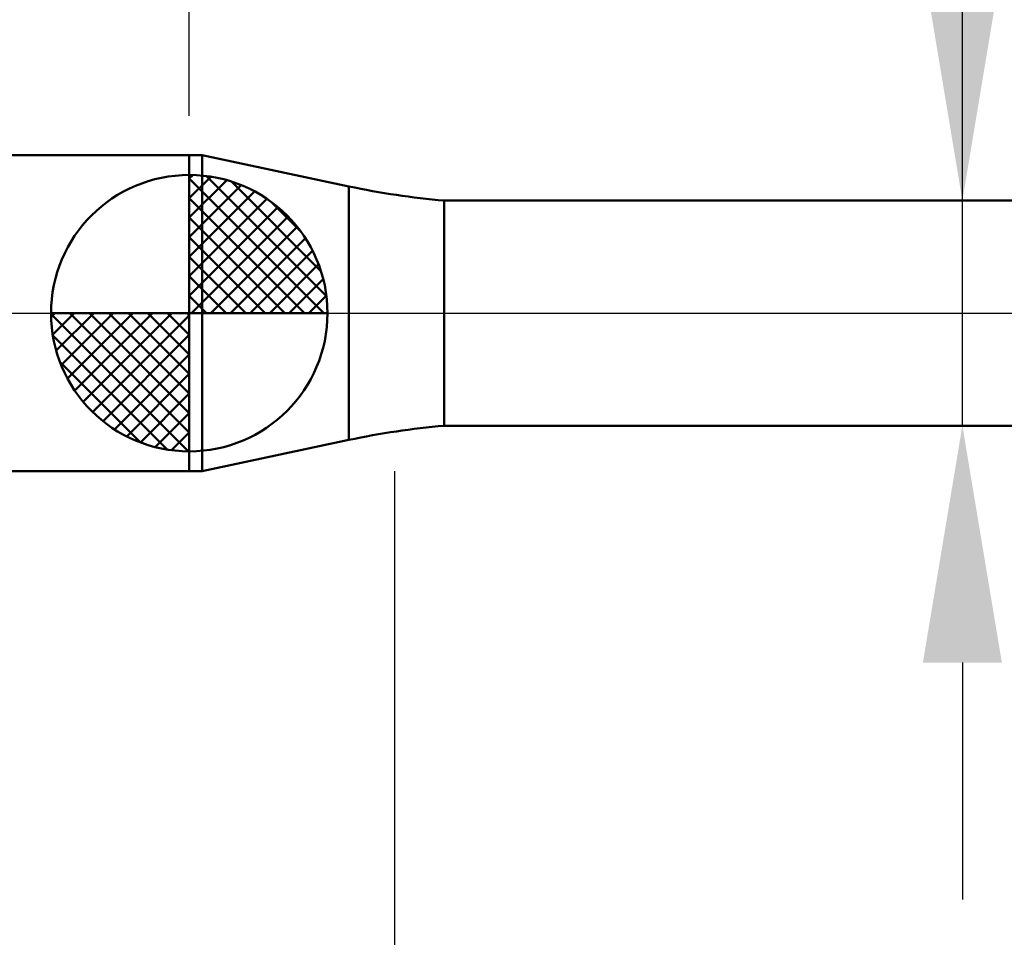
# Model space of a CAD drawing. Extents: x -19 to 100, y -25 to 40.
# Drawn here: x 39 to 52, y -8 to 4 of the extents above; entities that cross this region are included whole.
import ezdxf

# ---------------------------------------------------------------- set-up
doc = ezdxf.new("R2010")
doc.units = 0
doc.header["$MEASUREMENT"] = 0
doc.linetypes.add('LONGDASHDASH', pattern=[7, 4, -1, 1, -1])
doc.layers.get('Defpoints').update_dxf_attribs({"linetype": 'CONTINUOUS'})
for name, color, linetype, lineweight in [('1', 4, 'CONTINUOUS', 50), ('2', 7, 'CONTINUOUS', 25), ('4', 2, 'LONGDASHDASH', 25), ('NOCUT', 7, 'CONTINUOUS', 25), ('SK1', 4, 'CONTINUOUS', 50), ('SK2', 7, 'CONTINUOUS', 25), ('SK4', 2, 'LONGDASHDASH', 25)]:
    doc.layers.add(name, color=color, linetype=linetype, lineweight=lineweight)
doc.styles.add('Monospac821 BT', font='txt', dxfattribs={"height": 3.5})
doc.dimstyles.get("Standard").update_dxf_attribs({"dimtxt": 3.5, "dimasz": 3, "dimexe": 1, "dimexo": 0.5, "dimgap": 0.8, "dimtad": 1, "dimtoh": 1, "dimzin": 1, "dimdsep": 46, "dimtxsty": 'Monospac821 BT', "dimcen": 2.5, "dimadec": 1, "dimazin": 0, "dimtfac": 1, "dimtdec": 4, "dimtix": 1, "dimtmove": 1, "dimatfit": 3, "dimfxl": 1, "dimtolj": 1, "dimtzin": 1, "dimarcsym": 0})

# ---------------------------------------------------------------- blocks, each defined once
blk = doc.blocks.new('*D0')
at = {"layer": 'Defpoints', "color": 0}
for p in [(60, 34), (0, 1.3), (60, 0)]:
    blk.add_point(p, dxfattribs=at)
at = {"layer": 'SK2', "color": 0, "lineweight": -2}
for p, q in [((0, 1.8), (0, 35)), ((60, 0.5), (60, 35)), ((3, 34), (57, 34))]:
    blk.add_line(p, q, dxfattribs=at)
at = {"layer": 'SK2', "color": 0}
for points in [[(3, 34.5), (3, 33.5), (0, 34)], [(57, 33.5), (57, 34.5), (60, 34)]]:
    blk.add_solid(points, dxfattribs=at)
at = {"layer": 'SK2', "color": 0, "linetype": 'ByBlock', "insert": (30, 36.61125), "char_height": 3.5, "attachment_point": 5}
blk.add_mtext('\\A1;60', dxfattribs=at)
blk = doc.blocks.new('*D4')
at = {"layer": 'Defpoints', "color": 0}
for p in [(0, 28), (41.4, 2), (0, 1.3)]:
    blk.add_point(p, dxfattribs=at)
at = {"layer": 'SK2', "color": 0, "lineweight": -2}
for p, q in [((0, 1.8), (0, 29)), ((41.4, 2.5), (41.4, 29)), ((38.4, 28), (3, 28))]:
    blk.add_line(p, q, dxfattribs=at)
at = {"layer": 'SK2', "color": 0}
for points in [[(3, 28.5), (3, 27.5), (0, 28)], [(38.4, 27.5), (38.4, 28.5), (41.4, 28)]]:
    blk.add_solid(points, dxfattribs=at)
at = {"layer": 'SK2', "color": 0, "linetype": 'ByBlock', "insert": (20.7, 30.5605), "char_height": 3.5, "attachment_point": 5}
blk.add_mtext('\\A1;41.4', dxfattribs=at)
blk = doc.blocks.new('*D7')
at = {"layer": '2', "color": 0, "lineweight": -2}
for p, q in [((51.189, 1.425), (51.189, 23.7215)), ((51.189, 4.425), (51.189, 7.425)), ((51.189, -1.425), (51.189, 1.425)), ((51.189, -4.425), (51.189, -7.425))]:
    blk.add_line(p, q, dxfattribs=at)
at = {"layer": '2', "color": 0}
for points in [[(50.689, 4.425), (51.689, 4.425), (51.189, 1.425)], [(51.689, -4.425), (50.689, -4.425), (51.189, -1.425)]]:
    blk.add_solid(points, dxfattribs=at)
at = {"layer": 'Defpoints', "color": 0}
for p in [(44.628, 1.425), (51.189, 1.425), (44.628, -1.425)]:
    blk.add_point(p, dxfattribs=at)
at = {"layer": '2', "color": 0, "linetype": 'ByBlock', "insert": (48.527, 15.57325), "char_height": 3.5, "attachment_point": 5, "rotation": 90}
blk.add_mtext('\\A1;%%c2.85', dxfattribs=at)
blk = doc.blocks.new('*D8')
at = {"layer": '2', "color": 0, "lineweight": -2}
for p, q in [((60, -0.5), (60, -23)), ((44, -2), (44, -23)), ((57, -22), (47, -22))]:
    blk.add_line(p, q, dxfattribs=at)
at = {"layer": '2', "color": 0}
for points in [[(47, -21.5), (47, -22.5), (44, -22)], [(57, -22.5), (57, -21.5), (60, -22)]]:
    blk.add_solid(points, dxfattribs=at)
at = {"layer": 'Defpoints', "color": 0}
for p in [(60, 0), (44, -1.5), (44, -22)]:
    blk.add_point(p, dxfattribs=at)
at = {"layer": '2', "color": 0, "linetype": 'ByBlock', "insert": (52, -19.389), "char_height": 3.5, "attachment_point": 5}
blk.add_mtext('\\A1;16', dxfattribs=at)
blk = doc.blocks.new('*D11')
at = {"layer": '2', "color": 0, "lineweight": -2}
for p, q in [((41.4, 2.5), (41.4, 29)), ((60, 0.5), (60, 29)), ((57, 28), (44.4, 28))]:
    blk.add_line(p, q, dxfattribs=at)
at = {"layer": '2', "color": 0}
for points in [[(44.4, 28.5), (44.4, 27.5), (41.4, 28)], [(57, 27.5), (57, 28.5), (60, 28)]]:
    blk.add_solid(points, dxfattribs=at)
at = {"layer": 'Defpoints', "color": 0}
for p in [(41.4, 28), (41.4, 2), (60, 0)]:
    blk.add_point(p, dxfattribs=at)
at = {"layer": '2', "color": 0, "linetype": 'ByBlock', "insert": (50.7, 30.61125), "char_height": 3.5, "attachment_point": 5}
blk.add_mtext('\\A1;18.6', dxfattribs=at)

msp = doc.modelspace()

# ---------------------------------------------------------------- linework, layer by layer
at = {"layer": '1'}
for p, q in [((41.564, 2), (41.4, 2)), ((41.4, 2), (41.4, -2)), ((43.42, 1.605), (41.564, 2)), ((41.564, 2), (41.564, -2)), ((41.564, -2), (41.564, 2)), ((43.42, -1.605), (43.42, 1.605)), ((57.75, 1.425), (44.628, 1.425)), ((44.628, 1.425), (44.628, -1.425)), ((44.628, -1.425), (57.75, -1.425)), ((41.564, -2), (43.42, -1.605)), ((41.4, -2), (41.564, -2))]:
    msp.add_line(p, q, dxfattribs=at)
for centre, start, end in [((45.5, 11.387), 258, 265), ((45.5, -11.387), 95, 102)]:
    msp.add_arc(centre, 10, start, end, dxfattribs=at)
at = {"layer": '4'}
msp.add_line((41.4, 0), (60, 0), dxfattribs=at)
at = {"layer": 'NOCUT'}
for p, q in [((41.564, 2), (41.4, 2)), ((41.4, 2), (41.4, 0)), ((43.42, 1.605), (41.564, 2)), ((57.75, 1.425), (44.628, 1.425)), ((41.4, 0), (57.75, 0))]:
    msp.add_line(p, q, dxfattribs=at)
msp.add_arc((45.5, 11.387), 10, 258, 265, dxfattribs=at)
at = {"layer": 'SK1'}
for p, q in [((41.4, 2), (0.7, 2)), ((41.4, 0), (41.4, 1.75)), ((41.4, 1.705), (41.444, 1.749)), ((41.4, 1.457), (41.671, 1.728)), ((41.4, 1.705), (43.105, 0)), ((41.4, 1.21), (41.874, 1.684)), ((41.4, 0.962), (42.059, 1.621)), ((41.615, 1.737), (43.137, 0.215)), ((41.933, 1.667), (43.067, 0.533)), ((41.4, 0.715), (42.227, 1.542)), ((41.4, 1.457), (42.857, 0)), ((41.4, 0.467), (42.381, 1.448)), ((42.44, 1.407), (42.807, 1.04)), ((41.4, 0.22), (42.523, 1.342)), ((41.4, 1.21), (42.609, 0)), ((41.428, 0), (42.651, 1.223)), ((41.675, 0), (42.767, 1.092)), ((41.4, 0.962), (42.362, 0)), ((41.923, 0), (42.871, 0.948)), ((42.17, 0), (42.961, 0.79)), ((41.4, 0.715), (42.115, 0)), ((42.418, 0), (43.036, 0.619)), ((41.4, 0.467), (41.867, 0)), ((42.665, 0), (43.096, 0.431)), ((41.4, 0.22), (41.62, 0)), ((42.913, 0), (43.136, 0.223)), ((41.4, 0), (39.65, 0)), ((39.651, -0.044), (39.696, 0)), ((39.672, -0.271), (39.943, 0)), ((39.716, -0.474), (40.191, 0)), ((39.779, -0.659), (40.438, 0)), ((39.858, -0.827), (40.685, 0)), ((39.887, 0), (41.4, -1.513)), ((39.952, -0.981), (40.933, 0)), ((40.058, -1.123), (41.18, 0)), ((40.135, 0), (41.4, -1.265)), ((40.382, 0), (41.4, -1.018)), ((40.63, 0), (41.4, -0.77)), ((40.877, 0), (41.4, -0.523)), ((41.125, 0), (41.4, -0.275)), ((41.372, 0), (41.4, -0.028)), ((41.4, 0), (43.15, 0)), ((41.4, -1.75), (41.4, 0)), ((39.65, -0.011), (41.389, -1.75)), ((40.177, -1.251), (41.4, -0.028)), ((39.674, -0.281), (41.119, -1.726)), ((40.308, -1.367), (41.4, -0.275)), ((39.764, -0.619), (40.781, -1.636)), ((40.452, -1.471), (41.4, -0.523)), ((40.61, -1.56), (41.4, -0.77)), ((40.782, -1.636), (41.4, -1.018)), ((40.969, -1.696), (41.4, -1.265)), ((41.177, -1.736), (41.4, -1.513)), ((41.4, -2), (0.7, -2))]:
    msp.add_line(p, q, dxfattribs=at)
for start, end in [(90, 180), (0, 90), (180, 270), (270, 0)]:
    msp.add_arc((41.4, 0), 1.75, start, end, dxfattribs=at)
at = {"layer": 'SK4'}
msp.add_line((-1, 0), (61, 0), dxfattribs=at)

# ---------------------------------------------------------------- dimensions: what is measured, and where the dimension line sits
at = {"layer": '2'}
for base, p2, override, picture, middle in [((41.4, 28), (41.4, 2), {"dimtoh": 0, "dimdec": 1, "dimtmove": 0}, '*D11', (50.7, 28)), ((44, -22), (44, -1.5), {"dimtoh": 0, "dimdec": 0, "dimtmove": 0}, '*D8', (52, -22))]:
    dim = msp.add_linear_dim(base=base, p1=(60, 0), p2=p2, dimstyle='STANDARD', override=override, dxfattribs=at)
    dim.commit()
    dim.dimension.update_dxf_attribs({"geometry": picture, "text_midpoint": middle, "dimtype": 160})
dim = msp.add_linear_dim(base=(51.189, 1.425), p1=(44.628, -1.425), p2=(44.628, 1.425), angle=270, text='%%c<>', dimstyle='STANDARD', override={"dimtoh": 0, "dimse1": 1, "dimse2": 1, "dimtmove": 0}, dxfattribs=at)
dim.commit()
dim.dimension.update_dxf_attribs({"geometry": '*D7', "text_midpoint": (51.189, 15.573), "dimtype": 160})
at = {"layer": 'SK2'}
for base, p1, p2, override, picture, middle in [((60, 34), (0, 1.3), (60, 0), {"dimtoh": 0, "dimdec": 0, "dimtmove": 0}, '*D0', (30, 34)), ((0, 28), (41.4, 2), (0, 1.3), {"dimtoh": 0, "dimdec": 1, "dimtmove": 0}, '*D4', (20.7, 28))]:
    dim = msp.add_linear_dim(base=base, p1=p1, p2=p2, dimstyle='STANDARD', override=override, dxfattribs=at)
    dim.commit()
    dim.dimension.update_dxf_attribs({"geometry": picture, "text_midpoint": middle, "dimtype": 160})

doc.saveas('drawing.dxf')
